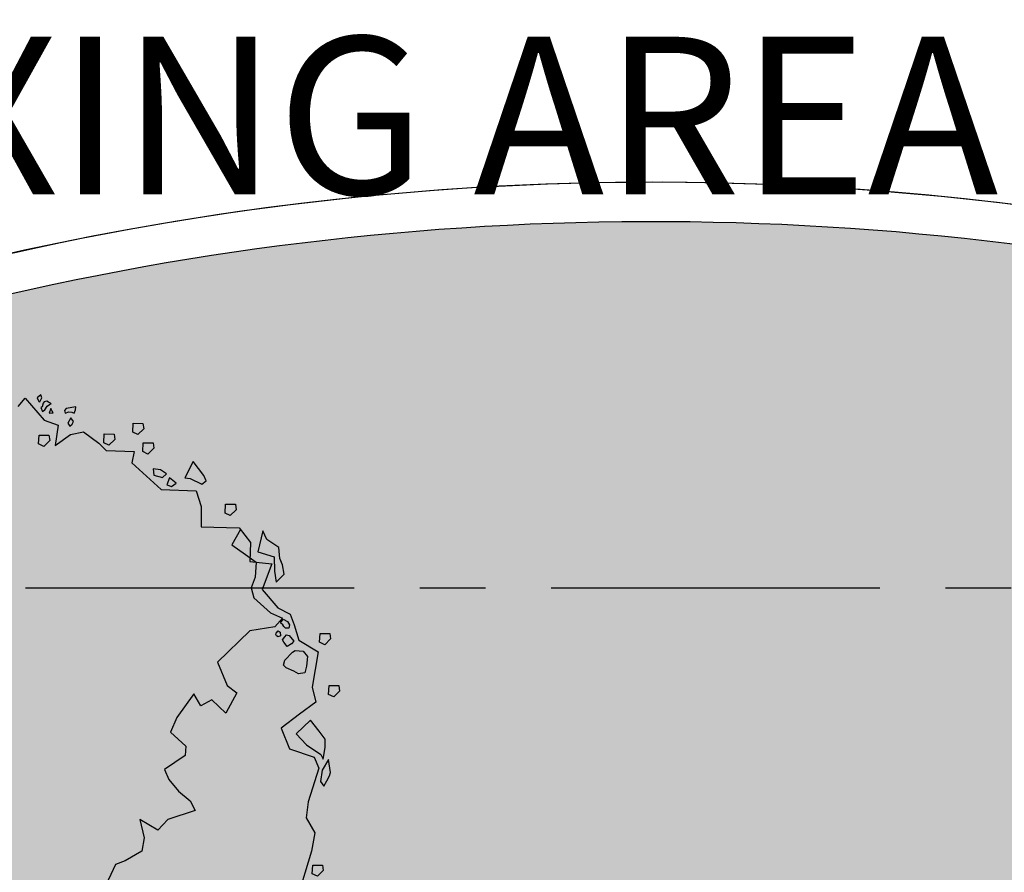
# Model space of a CAD drawing. Units: millimetres. Extents: x 192484665 to 193907477, y 419206072 to 421461234.
# Drawn here: x 192974541 to 192978288, y 419765215 to 419768461 of the extents above; entities that cross this region are included whole.
import ezdxf

# ---------------------------------------------------------------- set-up
doc = ezdxf.new("R2010")
doc.units = ezdxf.units.MM
doc.header["$LTSCALE"] = 1000
doc.linetypes.add('CENTER', pattern=[2, 1.25, -0.25, 0.25, -0.25])
for name, color, linetype in [('20190418-MEDINI LDS _05-podium$0$T24_Autline', 2, 'Continuous'), ('20190418-MEDINI LDS _05-podium$0$T24_Hatch', 255, 'Continuous'), ('GIRDLINE', 8, 'CENTER'), ('GRIDLINE DIMENSION', 8, 'Continuous'), ('HATCH 8', 8, 'Continuous'), ('WALL 02', 2, 'Continuous'), ('WALL 03', 4, 'Continuous')]:
    doc.layers.add(name, color=color, linetype=linetype)
doc.styles.get("Standard").update_dxf_attribs({"font": 'GOTHIC.TTF'})

# ---------------------------------------------------------------- blocks, each defined once
blk = doc.blocks.new('*U327')
at = {"layer": 'GIRDLINE'}
blk.add_lwpolyline([(1926131.67941761, -166940.7792189121), (2026960.626514018, -166940.7792189121)], dxfattribs=at)
blk = doc.blocks.new('20190418-MEDINI LDS _05-podium$0$T24')
at = {"layer": '20190418-MEDINI LDS _05-podium$0$T24_Hatch', "lineweight": -3, "ltscale": 80}
h = blk.add_hatch(color=105, dxfattribs=at)
h.paths.add_polyline_path([(-229564.4114507987, -45368.87954795117), (-229471.2229047606, -45375.26042580422), (-229453.7572798732, -45505.42601605385), (-229379.4897006346, -45412.37244544508), (-229304.6206368786, -45371.70451016771), (-229191.9158350314, -45415.0214963587), (-229134.8910034091, -45447.44176499607), (-228962.3933205389, -45406.1745338775), (-228957.6364807679, -45479.28564872125), (-228732.7643756912, -45590.33766830064), (-228518.9355705441, -45539.39477222109), (-228460.3811395981, -45626.29705773644), (-228426.1256507876, -45749.0294012429), (-228193.2496043733, -45691.06028400046), (-228182.6735598932, -45698.8825488714), (-228209.3211399263, -45806.91353085449), (-228110.1921730475, -45842.13397779068), (-228076.3095705442, -45854.51661721373), (-228070.5722348195, -45877.44301883021), (-228031.7826945212, -45870.86057017436), (-228012.0294506653, -45964.59773396351), (-228017.8246862469, -46035.84586784061), (-227984.8594842406, -46092.73181841546), (-227857.8036863364, -46155.07343004052), (-227775.07005271, -46167.58841133508), (-227806.1857148377, -46232.33516897128), (-227951.9183572288, -46298.82478573548), (-228094.8941381265, -46546.61599727233), (-227996.696519095, -46671.37468853288), (-227925.1803116513, -46700.12850142614), (-227957.2407409071, -46841.57490720569), (-228065.8531056926, -46785.83924298315), (-228122.3589894117, -46839.49463934697), (-228185.1943835998, -46778.47196172666), (-228249.0549486597, -46951.60455942943), (-228261.2735142417, -47052.79188003278), (-228145.749212364, -47110.71790746654), (-228133.3801880215, -47170.21250804392), (-228234.7557677387, -47288.82380508217), (-228190.3637596538, -47343.24053458501), (-228111.5866921471, -47397.13429199407), (-228023.8496329511, -47437.11900994594), (-227977.2350887688, -47486.91089736357), (-228129.3212696081, -47587.92945617362), (-228171.6194577762, -47671.21021020812), (-228298.2564923957, -47636.4080493482), (-228241.6350970739, -47741.13941008047), (-228233.4668683809, -47825.94824044294), (-228317.3910786073, -47912.75527120641), (-228369.5216346684, -47952.57122736504), (-228398.9622401642, -48127.47601777348), (-228468.1162761514, -48103.27721728691), (-228658.2300562107, -48266.852170522), (-228694.9199962975, -48483.58192129022), (-228797.7960971451, -48503.51020484789), (-228924.1539568236, -48487.06763954607), (-228961.8217156408, -48724.07568053433), (-229061.8122370684, -48782.983348098), (-229181.3279999687, -48764.14127654678), (-229213.6541396159, -48900.06656737835), (-229366.2397944706, -48817.45373998897), (-229494.0907202167, -48901.08980673325), (-229544.3244117105, -48973.22758025784), (-229615.3399968744, -48991.43709790023), (-229714.9093719702, -49007.22597456051), (-229803.5898252872, -49119.38922687835), (-230019.2308310462, -49053.90342326195), (-230116.3834896726, -49063.97633881649), (-230178.1690023951, -48953.17292810901), (-230251.6610169163, -48825.3562900174), (-230388.4795030184, -48861.81910060594), (-230460.9653579963, -49010.13280389152), (-230532.8764261765, -49029.29739966537), (-230736.4801127151, -48934.80880761307), (-230834.315530421, -48910.99684998675), (-230934.771214616, -48952.28104462798), (-231047.2086377104, -48917.84829125498), (-231330.3918247864, -48789.33360952113), (-231359.9987099636, -48710.96719982047), (-231460.9486385736, -48793.14996316191), (-231514.6199573091, -48711.60749676768), (-231548.6750213043, -48606.3370627061), (-231502.5770216325, -48500.68241736944), (-231444.6983516507, -48449.98586589198), (-231404.453558428, -48359.45875295859), (-231429.0272018253, -48292.6136998433), (-231447.71887347, -48069.28235835037), (-231577.4719645192, -48054.01709538747), (-231651.5292934189, -48034.15194712717), (-231728.3288251641, -47985.41400364106), (-231759.7580472288, -47846.3869427166), (-231790.2269815434, -47817.2532015773), (-231818.2808384718, -47680.36420341726), (-231937.6986705636, -47620.40750128573), (-231905.3217397505, -47500.76955814198), (-231818.8724114647, -47497.59785027458), (-231724.2707510888, -47495.83132642294), (-231623.6896787898, -47411.18610693841), (-231549.2116581758, -47205.21368146162), (-231617.7746508244, -47112.71344883713), (-231616.1536717459, -46940.41259423977), (-231706.1891297124, -46867.44760918502), (-231717.4006794851, -46757.07834841757), (-231669.7211895328, -46552.94126907651), (-231559.3319993814, -46456.4320442605), (-231459.931376696, -46505.19294167113), (-231332.4354508907, -46481.3417121483), (-231409.8677396765, -46248.78389215409), (-231350.5338328185, -46167.35624539053), (-231172.4676613215, -46138.66713507528), (-231178.7960988837, -46033.65769342897), (-231183.0677960173, -45950.30283482352), (-231104.4442456731, -45895.43651717307), (-231036.5990984565, -45872.92169237743), (-230997.1239746571, -45820.34384041337), (-230989.4047511417, -45679.02835679812), (-231010.2238029152, -45597.98487480799), (-230938.4657237275, -45601.31731015527), (-230820.3026846615, -45709.46706001348), (-230536.3392010454, -45744.21325996152), (-230459.8886279738, -45605.06293367543), (-230461.3761428294, -45527.99713722466), (-230318.6510211139, -45502.21930831562), (-230327.4988892866, -45623.976547441), (-230256.0254228855, -45655.01458949324), (-230287.6327033103, -45736.703228672), (-230103.3123706979, -45727.81035834157), (-230005.3991578324, -45699.50541279984), (-229997.2368761476, -45570.52996499559), (-229947.3101324758, -45535.89009595162), (-229798.5099932243, -45582.83864765277), (-229765.7740871772, -45520.70820996824), (-229746.9597608047, -45427.13265452906), (-229744.450155718, -45330.74660207134), (-229716.8398901996, -45268.37817239784)])
h.paths.add_polyline_path([(-229324.4351406705, -47579.92115726768, 0.9999999999999999), (-229618.5514494627, -47579.92115726768, 0.9999999999999999)], flags=16)
h.paths.add_polyline_path([(-231555.8855346722, -47481.44720587676), (-231498.6589999176, -47522.91809787529), (-231425.1238869063, -47552.35858688964), (-231343.4320386947, -47501.62174443308), (-231358.3544755004, -47452.4169679343), (-231462.6727050644, -47414.04723028647)], flags=16)
h.paths.add_polyline_path([(-231252.6553489898, -46354.54510625359), (-231168.8218240762, -46409.23866148009), (-231098.8393123015, -46348.48012384645), (-231089.4460941283, -46257.47563302634), (-231197.5672613396, -46243.31047888957), (-231219.2977694661, -46272.78153943917)], flags=16)
h.paths.add_polyline_path([(-231848.6956114757, -47591.42779755709), (-231831.5026380651, -47627.70933609556), (-231801.2328021766, -47660.45245159543), (-231793.2264063999, -47686.17078022043), (-231764.4088326949, -47710.55286349892), (-231720.2385735194, -47693.24870115502), (-231716.5207955916, -47663.46416058212), (-231724.7244296549, -47632.20682232021), (-231725.411848853, -47607.75252371532), (-231724.9722095683, -47540.02802782635), (-231816.3187862358, -47560.21254813195)], flags=16)
h.paths.add_polyline_path([(-231612.5911057323, -46590.99367593067), (-231578.1598937118, -46616.9749364809), (-231520.2545208427, -46609.66102669703), (-231453.2036013151, -46567.76134823223), (-231465.9075326414, -46532.16093655618), (-231546.1762484743, -46509.67772064027), (-231587.6655562669, -46540.26070422011)], flags=16)
h.paths.add_polyline_path([(-231477.3407381485, -48671.96726526227), (-231465.7015289033, -48726.51247936144), (-231429.5876860439, -48732.73733752512), (-231403.5713021787, -48687.89941366995), (-231417.9609267734, -48655.39681457711)], flags=16)
h.paths.add_polyline_path([(-229568.8571244807, -45468.32338488429), (-229557.2179152355, -45522.86859898343), (-229521.1040723761, -45529.09345714708), (-229495.0876885109, -45484.25553329191), (-229509.4773131056, -45451.75293419912)], flags=16)
h.paths.add_polyline_path([(-231685.4060985426, -47522.51122916336), (-231680.5515887323, -47556.37795369098), (-231652.8716159194, -47575.63734680444), (-231637.9045773501, -47571.26210070722), (-231643.394239354, -47541.05422182187), (-231636.9786262249, -47522.4569201695), (-231650.9078724719, -47475.72647587982)], flags=16)
h = blk.add_hatch(color=6, dxfattribs=at)
h.paths.add_polyline_path([(-231555.8855346722, -47481.44720587676), (-231498.6589999176, -47522.91809787529), (-231425.1238869063, -47552.35858688964), (-231343.4320386947, -47501.62174443308), (-231358.3544755004, -47452.4169679343), (-231462.6727050644, -47414.04723028647)])
h.paths.add_polyline_path([(-231252.6553489898, -46354.54510625359), (-231168.8218240762, -46409.23866148009), (-231098.8393123015, -46348.48012384645), (-231089.4460941283, -46257.47563302634), (-231197.5672613396, -46243.31047888957), (-231219.2977694661, -46272.78153943917)])
h.paths.add_polyline_path([(-231848.6956114757, -47591.42779755709), (-231831.5026380651, -47627.70933609556), (-231801.2328021766, -47660.45245159543), (-231793.2264063999, -47686.17078022043), (-231764.4088326949, -47710.55286349892), (-231720.2385735194, -47693.24870115502), (-231716.5207955916, -47663.46416058212), (-231724.7244296549, -47632.20682232021), (-231725.411848853, -47607.75252371532), (-231724.9722095683, -47540.02802782635), (-231816.3187862358, -47560.21254813195)])
h.paths.add_polyline_path([(-231612.5911057323, -46590.99367593067), (-231578.1598937118, -46616.9749364809), (-231520.2545208427, -46609.66102669703), (-231453.2036013151, -46567.76134823223), (-231465.9075326414, -46532.16093655618), (-231546.1762484743, -46509.67772064027), (-231587.6655562669, -46540.26070422011)])
h.paths.add_polyline_path([(-229568.8571244807, -45468.32338488429), (-229557.2179152355, -45522.86859898343), (-229521.1040723761, -45529.09345714708), (-229495.0876885109, -45484.25553329191), (-229509.4773131056, -45451.75293419912)])
h.paths.add_polyline_path([(-231685.4060985426, -47522.51122916336), (-231680.5515887323, -47556.37795369098), (-231652.8716159194, -47575.63734680444), (-231637.9045773501, -47571.26210070722), (-231643.394239354, -47541.05422182187), (-231636.9786262249, -47522.4569201695), (-231650.9078724719, -47475.72647587982)])
h = blk.add_hatch(color=76, dxfattribs=at)
h.paths.add_polyline_path([(-231330.3687794109, -48789.39460828278), (-231220.9209367044, -48898.60083772935), (-231139.3910222854, -49025.25278533821), (-231226.5887853809, -49150.31653517013), (-231234.375240228, -49270.73820956922), (-231066.6316096676, -49293.10543609021), (-231010.0676927457, -49374.86610863259), (-231066.97282974, -49476.34697923125), (-230975.3954237238, -49511.58192525007), (-230899.4318579483, -49529.94893762004), (-230844.1408573612, -49562.19530966779), (-230701.0094237666, -49525.61459957887), (-230669.3604103174, -49593.53881719444), (-230610.1654277446, -49652.41922282637), (-230534.6327319249, -49666.24993916944), (-230446.8186902676, -49611.61579917849), (-230408.95275867, -49643.69813210663), (-230369.2582696555, -49718.53554402909), (-230336.9202542495, -49731.00554803078), (-230262.4747710665, -49699.62257545505), (-230153.3316974691, -49671.78646517219), (-230107.7307460955, -49717.77694135433), (-230109.4074820371, -49753.18448730779), (-230086.2290431659, -49809.10190922313), (-229962.0732963583, -49818.73877806865), (-229921.191533072, -49882.57545167726), (-229875.9421344973, -49881.45084488511), (-229823.8970376712, -49850.72838280338), (-229758.8896768754, -49847.06297514879), (-229738.2361074677, -49910.75213293644), (-229674.8077733315, -49940.43502907531), (-229604.180256252, -49926.74701849933), (-229554.5494999832, -49845.75459705119), (-229539.5744274328, -49888.09864915127), (-229466.6768583552, -49966.35955411958), (-229409.6508748937, -49924.78826426109), (-229356.2854446426, -49906.18519025313), (-229286.4498805392, -49941.82164517906), (-229237.1885706719, -49933.82573889266), (-229204.7827643626, -49890.59692466276), (-229083.2774587799, -49878.2432351521), (-229033.2241099359, -49820.92277386645), (-229058.2247394308, -49772.97132926635), (-229196.8707335433, -49777.84466286731), (-229241.6746579314, -49648.2472605909), (-229266.6963480251, -49611.60681752168), (-229278.1326188413, -49548.85989556258), (-229198.2827138061, -49470.81340060142), (-229136.1857783698, -49463.41356385656), (-229085.4295122363, -49467.31318090565), (-229025.7992439498, -49468.53982720044), (-228976.4003354426, -49511.96829711134), (-228901.1243539279, -49508.77973298481), (-228842.4653571476, -49621.40050953251), (-228792.1156933196, -49655.61792809752), (-228796.91151498, -49724.2953598715), (-228786.8277224975, -49761.27050748206), (-228806.1548584986, -49799.96479928587), (-228779.5378363684, -49857.24656073499), (-228752.170791423, -49887.82572374496), (-228704.5841957294, -49839.13183499634), (-228658.1674149012, -49748.62064032751), (-228625.2667904521, -49754.12892593368), (-228615.1911418305, -49730.53821779869), (-228645.3211212193, -49681.0218094911), (-228599.2818845823, -49642.87568107864), (-228538.5337404565, -49684.30243640597), (-228485.6087979132, -49630.81001030793), (-228336.2540887119, -49551.02310166828), (-228267.8447205985, -49501.60675656487), (-228229.433095143, -49399.88263944379), (-228140.5499508692, -49402.89130912154), (-227939.7312174499, -49324.42158957443), (-227865.3208958652, -49325.63913869316), (-227782.9903681517, -49301.48742251587), (-227753.3379636823, -49266.49677751958), (-227715.9203250154, -49221.23624146864), (-227645.9935335454, -49175.2473800141), (-227584.1191659001, -49157.41919056128), (-227558.7775413806, -49118.87138474139), (-227553.0990477914, -49069.89889090799), (-227609.1628091875, -49035.96322632339), (-227640.6145164962, -49014.36048058193), (-227639.5975273303, -48945.58892496422), (-227611.1981777913, -48901.58811540058), (-227630.7924637308, -48854.23942125891), (-227687.7163966032, -48869.87337182381), (-227799.8033203492, -48777.38154469297), (-227801.8959455393, -48719.09332346477), (-227820.7602728641, -48605.06805217971), (-227669.0704658231, -48510.27810229807), (-227539.3818685734, -48606.82018025051), (-227355.2942682931, -48647.69742834661), (-227370.7878947467, -48496.6510586138), (-227323.3135065395, -48416.41841647845), (-227189.4242370496, -48424.25259674784), (-227193.9250220554, -48280.1824064185), (-227122.9374919006, -48181.64470343578), (-227088.2990819247, -48099.19951418867), (-227053.6606529137, -48016.75436793722), (-227207.4275201788, -47847.9717959409), (-227199.7699447724, -47534.80229560711), (-227212.0253350056, -47417.85104923847), (-227289.2906166598, -47341.52408503067), (-227305.6143195181, -47242.16456103483), (-227298.2261404523, -47017.82559872507), (-227343.9742245953, -46959.12639723783), (-227508.8215443789, -46950.3791168423), (-227595.8622706577, -46838.69766509609), (-227506.9402584001, -46721.09220218089), (-227429.1022123634, -46620.91194466485), (-227476.3481828569, -46535.42556576106), (-227500.3605272623, -46311.34334612694), (-227638.2634100378, -46273.55958118442), (-227691.7152353871, -46188.08296771616), (-227736.2342025614, -46129.8346936587), (-227822.2680341031, -46111.79412935396), (-227949.2239347384, -46026.80559972514), (-227932.8251329921, -45854.06781978691), (-228031.7826945212, -45870.86057017436), (-228012.0294506653, -45964.59773396346), (-228017.8246862469, -46035.84586784058), (-227984.8594842405, -46092.73181841546), (-227857.8036863363, -46155.07343004051), (-227775.0700527099, -46167.58841133508), (-227806.1857148377, -46232.33516897128), (-227951.9183572287, -46298.82478573547), (-228094.8941381265, -46546.61599727232), (-227996.6965190949, -46671.37468853285), (-227925.1803116512, -46700.12850142614), (-227957.240740907, -46841.57490720566), (-228065.8531056925, -46785.83924298315), (-228122.3589894116, -46839.49463934697), (-228185.1943835998, -46778.47196172667), (-228249.0549486596, -46951.6045594294), (-228261.2735142417, -47052.79188003275), (-228145.7492123639, -47110.71790746653), (-228133.3801880214, -47170.21250804392), (-228234.7557677387, -47288.82380508216), (-228190.3637596537, -47343.24053458498), (-228111.5866921471, -47397.13429199404), (-228023.849632951, -47437.11900994596), (-227977.2350887688, -47486.91089736357), (-228129.321269608, -47587.92945617362), (-228171.6194577761, -47671.21021020809), (-228298.2564923957, -47636.40804934817), (-228241.6350970739, -47741.13941008045), (-228233.4668683809, -47825.94824044291), (-228317.3910786073, -47912.75527120638), (-228369.5216346684, -47952.57122736504), (-228398.9622401642, -48127.47601777345), (-228468.1162761514, -48103.27721728688), (-228658.2300562106, -48266.85217052198), (-228694.9199962974, -48483.58192129021), (-228797.7960971451, -48503.51020484785), (-228924.1539568236, -48487.06763954604), (-228961.8217156408, -48724.0756805343), (-229061.8122370683, -48782.98334809794), (-229181.3279999687, -48764.14127654675), (-229213.6541396159, -48900.06656737835), (-229366.2397944706, -48817.45373998894), (-229494.0907202166, -48901.08980673325), (-229544.3244117105, -48973.22758025781), (-229615.3399968743, -48991.4370979002), (-229714.9093719702, -49007.22597456048), (-229803.5898252872, -49119.38922687835), (-230019.2308310461, -49053.90342326195), (-230116.3834896725, -49063.97633881646), (-230178.1690023951, -48953.17292810901), (-230251.6610169163, -48825.35629001737), (-230388.4795030183, -48861.81910060591), (-230460.9653579963, -49010.13280389149), (-230532.8764261765, -49029.29739966535), (-230736.480112715, -48934.80880761304), (-230834.315530421, -48910.99684998672), (-230934.771214616, -48952.28104462795), (-231047.2086377104, -48917.84829125495), (-231330.3918247864, -48789.3336095211)])
h.paths.add_polyline_path([(-229528.0893337501, -49773.65988521522), (-229479.6954109809, -49794.58036465768), (-229441.3170814299, -49829.70701961673), (-229402.697251138, -49817.49518516625), (-229353.0712121933, -49826.4671416824), (-229308.6831794261, -49805.18689597459), (-229306.95194129, -49768.59190428728), (-229304.7738353883, -49736.68278548203), (-229312.684866416, -49678.29552951816), (-229356.9096675933, -49611.5550651988), (-229384.8871624059, -49680.94494629453), (-229412.0202728378, -49704.35810284864), (-229421.1451432291, -49727.9419848368), (-229435.7231716424, -49753.94010134717), (-229450.7217189249, -49760.58029231301)], flags=16)
h.paths.add_polyline_path([(-228801.3147251181, -49446.42924780535), (-228727.4378810874, -49544.45355783805), (-228694.8386326329, -49553.30147874117), (-228687.5970528201, -49508.90665237885), (-228692.3231035701, -49453.69229627389), (-228661.9350496983, -49400.84062726086), (-228667.0351175337, -49369.07450463227), (-228720.5843855306, -49260.26010691497)], flags=16)
h.paths.add_polyline_path([(-228143.7399489771, -49154.29607374646), (-228102.5384750436, -49068.55586618301), (-228021.479960312, -49042.31222722534), (-227944.1468852293, -48994.57547204336), (-227939.1246188738, -49088.77971330911), (-227941.3955738343, -49153.42660787445), (-228027.0764991195, -49160.50319215405), (-228089.971562985, -49153.63406294712)], flags=16)
h.paths.add_polyline_path([(-228551.0551640143, -49443.24892140893), (-228547.0529515566, -49476.42878598301), (-228520.9900598576, -49530.9070191246), (-228519.1489094947, -49559.21834516164), (-228500.6815537653, -49572.40028562152), (-228450.8581656241, -49561.99293963017), (-228409.3947314929, -49534.89822047259), (-228392.8287562582, -49504.26293878802), (-228411.5330342475, -49470.7973780703), (-228436.1097250426, -49443.8159623681), (-228488.2591241503, -49394.08986562537)], flags=16)
h.paths.add_polyline_path([(-227688.71837938, -46451.91261367017), (-227667.2606896639, -46462.74997131172), (-227616.0719459895, -46469.66916200746), (-227582.4135769343, -46478.80357697223), (-227545.2708974683, -46462.35968544117), (-227547.7668042616, -46419.09179947119), (-227556.9274747155, -46356.5881130765), (-227593.651420133, -46332.17131619924), (-227643.3245722071, -46341.22072019516), (-227656.925966259, -46356.48679318836), (-227688.656063989, -46418.60486770928)], flags=16)
h.paths.add_polyline_path([(-228045.3090090939, -48837.44964795819), (-227989.7621164137, -48876.53112352133), (-227903.3629240745, -48870.11578096548), (-227914.2230075899, -48823.9860494415), (-227960.5952355585, -48784.02837800165), (-228020.8603075896, -48734.30246916146)], flags=16)
h.paths.add_polyline_path([(-228990.3310852172, -49424.45303097204), (-228951.4775592861, -49471.7208616031), (-228905.5586282527, -49478.25540977839), (-228880.0743291058, -49466.9729428982), (-228847.3795686885, -49427.42497943345), (-228843.8317350502, -49398.99270615383), (-228863.4048387375, -49362.88810347911), (-228937.4896489167, -49377.7786157871), (-228985.3970683186, -49366.75256473635)], flags=16)
h.paths.add_polyline_path([(-227833.7587745173, -49054.20852426178), (-227820.2602510409, -49065.75133959058), (-227773.105772625, -49098.19356042193), (-227741.2273458673, -49084.080270823), (-227724.8059436994, -49047.10408191106), (-227716.8097972195, -49010.04982853582), (-227801.3084134087, -48962.14815987312), (-227806.3483461571, -48969.71120665426), (-227817.4851134419, -49020.34403471241)], flags=16)
h.paths.add_polyline_path([(-228051.7597644538, -49277.54233467858), (-228033.1223069416, -49290.42793579484), (-228003.9000848551, -49303.32383278914), (-227980.7452337193, -49291.89856269953), (-227958.9878249419, -49269.34896246757), (-227935.6980558682, -49244.94685046916), (-227949.9093140344, -49199.57104392181), (-227986.5051474356, -49220.47023728894), (-228000.8136944642, -49227.97905150405), (-228028.22387112, -49237.76594379311), (-228047.1054187917, -49240.25372102199)], flags=16)
h.paths.add_polyline_path([(-227895.6856534802, -49199.61867147739), (-227887.6764753127, -49238.05767212677), (-227858.2758091973, -49240.03678244515), (-227839.1832042276, -49239.08078514825), (-227805.9215889684, -49224.35512718998), (-227786.0182595887, -49199.79916410457), (-227790.23009853, -49178.42180314104), (-227833.5295635793, -49158.60508907546), (-227861.5769581294, -49141.032411047)], flags=16)
h.paths.add_polyline_path([(-228185.7304334269, -48989.67354667225), (-228094.1819578539, -49008.92857616424), (-228076.2058778441, -48979.75567050028), (-228079.3695735536, -48946.44213412949), (-228135.2149107635, -48907.52461661428)], flags=16)
h.paths.add_polyline_path([(-228627.8769722133, -49419.0090718912), (-228604.4505523324, -49436.79246568354), (-228587.2324752477, -49442.76120896215), (-228562.51263788, -49390.51038227155), (-228563.486712797, -49365.57455291535), (-228586.4124986198, -49352.75166463421), (-228609.3936320644, -49345.21639839042), (-228625.5472328667, -49378.17458843847)], flags=16)
h.paths.add_polyline_path([(-228745.2304625539, -49625.75528037944), (-228705.6334444184, -49719.25461909649), (-228677.5686498867, -49625.98589715635)], flags=16)
h.paths.add_polyline_path([(-228188.9124285296, -49267.8068117419), (-228153.7929797752, -49278.09287097829), (-228102.6604530294, -49244.88645517034), (-228108.9522707248, -49225.36106258412), (-228122.6749722252, -49210.3005853534), (-228154.5432436308, -49212.66636995031), (-228187.7374065324, -49222.66476247762)], flags=16)
h.paths.add_polyline_path([(-230997.7033260026, -49412.74787026554), (-230986.0641167574, -49467.29308436468), (-230949.950273898, -49473.51794252836), (-230923.9338900328, -49428.68001867319), (-230938.3235146275, -49396.17741958034)], flags=16)
h.paths.add_polyline_path([(-231156.8731482851, -49121.03471859737), (-231145.2339390399, -49175.57993269648), (-231109.1200961806, -49181.80479086019), (-231083.1037123153, -49136.96686700499), (-231097.4933369101, -49104.4642679122)], flags=16)
h.paths.add_polyline_path([(-227474.3048872412, -48512.86567269971), (-227462.665677996, -48567.41088679882), (-227426.5518351365, -48573.6357449625), (-227400.5354512713, -48528.79782110733), (-227414.9250758661, -48496.29522201452)], flags=16)
h.paths.add_polyline_path([(-227443.9010093071, -48360.94642036316), (-227432.261800062, -48415.4916344623), (-227396.1479572026, -48421.71649262598), (-227370.1315733374, -48376.87856877078), (-227384.5211979321, -48344.37596967797)], flags=16)
h.paths.add_polyline_path([(-227733.1349489314, -48897.82795396505), (-227721.4957396862, -48952.37316806416), (-227685.3818968268, -48958.59802622785), (-227659.3655129615, -48913.76010237267), (-227673.7551375563, -48881.25750327986)], flags=16)
h.paths.add_polyline_path([(-230775.1885711014, -49453.87975991855), (-230763.5493618562, -49508.42497401766), (-230727.4355189968, -49514.64983218134), (-230701.4191351316, -49469.81190832617), (-230715.8087597263, -49437.30930923333)], flags=16)
h.paths.add_polyline_path([(-227649.2753909208, -49081.69319897064), (-227637.6361816756, -49136.23841306975), (-227601.5223388162, -49142.46327123343), (-227575.505954951, -49097.62534737829), (-227589.8955795457, -49065.12274828547)], flags=16)
h.paths.add_polyline_path([(-227862.0918358991, -48881.77690541968), (-227860.455096865, -48911.4106317265), (-227838.5411599001, -48927.34489194173), (-227808.8613329883, -48913.52978828346), (-227807.5857659415, -48834.03435963459), (-227854.891057327, -48852.27872478441)], flags=16)
h.paths.add_polyline_path([(-227737.8893541287, -46298.50253446506), (-227725.0372402823, -46311.04156750828), (-227699.068798205, -46330.53447288948), (-227676.7510869624, -46308.80535639416), (-227666.0409058726, -46287.65716763514), (-227704.0235575847, -46261.63365600905), (-227722.3197890496, -46261.53102662537), (-227728.952185502, -46275.4047063375)], flags=16)
h.paths.add_polyline_path([(-228136.3563887523, -49336.85893043608), (-228118.0527314259, -49350.97977551079), (-228095.6781268029, -49351.26054229838), (-228070.710524935, -49344.8365140949), (-228062.9436644317, -49333.06372176361), (-228068.428145947, -49320.67563597631), (-228083.2145701348, -49312.40572740557), (-228089.5633840651, -49302.25257328211), (-228103.052941, -49290.63109986042), (-228112.6083698123, -49292.08309236058), (-228130.1093391955, -49309.09152774018)], flags=16)
h.paths.add_polyline_path([(-228646.0022433922, -49565.51948099135), (-228630.1884166706, -49580.21396281041), (-228610.5112195736, -49593.81805142667), (-228595.8725535231, -49590.43722247955), (-228589.1157181794, -49581.8657587221), (-228592.0895440334, -49569.54449896817), (-228599.7920332085, -49560.55905108614), (-228629.2941967146, -49534.56682066369)], flags=16)
h.paths.add_polyline_path([(-227778.7669469582, -46197.92207102892), (-227762.4381909481, -46208.01071860176), (-227752.2872222161, -46214.45402870706), (-227739.5963850422, -46222.50747395794), (-227719.9358546968, -46217.44910927048), (-227722.266516773, -46195.69401075613), (-227738.5805294091, -46177.39605737222), (-227769.3164615662, -46171.8623946567)], flags=16)
h.paths.add_polyline_path([(-228507.3135003354, -49347.99975563411), (-228505.8659340846, -49358.11184158333), (-228480.5969530728, -49371.12116478325), (-228471.9782713581, -49372.34650879464), (-228462.8016689244, -49358.8749861934), (-228457.5965376594, -49347.83262534713), (-228460.7716462752, -49342.17995433579), (-228487.2391912801, -49316.59551890095)], flags=16)
h.paths.add_polyline_path([(-227788.0392875665, -46269.64703736048), (-227787.3383188149, -46277.01666263451), (-227781.7040932696, -46285.40187652308), (-227770.526545213, -46287.49295818428), (-227758.0204958774, -46278.11627170159), (-227765.4155080762, -46257.07166356096), (-227780.8671218304, -46251.11283617075)], flags=16)
h = blk.add_hatch(color=111, dxfattribs=at)
h.paths.add_polyline_path([(-227688.71837938, -46451.91261367017), (-227667.2606896639, -46462.74997131172), (-227616.0719459895, -46469.66916200746), (-227582.4135769343, -46478.80357697223), (-227545.2708974683, -46462.35968544117), (-227547.7668042616, -46419.09179947119), (-227556.9274747155, -46356.5881130765), (-227593.651420133, -46332.17131619924), (-227643.3245722071, -46341.22072019516), (-227656.925966259, -46356.48679318836), (-227688.656063989, -46418.60486770928)])
h.paths.add_polyline_path([(-227737.8893541287, -46298.50253446506), (-227725.0372402823, -46311.04156750828), (-227699.068798205, -46330.53447288948), (-227676.7510869624, -46308.80535639416), (-227666.0409058726, -46287.65716763514), (-227704.0235575847, -46261.63365600905), (-227722.3197890496, -46261.53102662537), (-227728.952185502, -46275.4047063375)])
h.paths.add_polyline_path([(-227778.7669469582, -46197.92207102892), (-227762.4381909481, -46208.01071860176), (-227752.2872222161, -46214.45402870706), (-227739.5963850422, -46222.50747395794), (-227719.9358546968, -46217.44910927048), (-227722.266516773, -46195.69401075613), (-227738.5805294091, -46177.39605737222), (-227769.3164615662, -46171.8623946567)])
h.paths.add_polyline_path([(-227788.0392875665, -46269.64703736048), (-227787.3383188149, -46277.01666263451), (-227781.7040932696, -46285.40187652308), (-227770.526545213, -46287.49295818428), (-227758.0204958774, -46278.11627170159), (-227765.4155080762, -46257.07166356096), (-227780.8671218304, -46251.11283617075)])
at = {"layer": '20190418-MEDINI LDS _05-podium$0$T24_Autline', "color": 0}
for points in [[(-229627.1639009312, -45220.7962948212), (-229644.9030053752, -45244.85417587916), (-229627.9130834129, -45263.88952220264), (-229620.9713559045, -45265.31743806788), (-229618.1014982555, -45251.4439243851), (-229616.1516471019, -45237.52703839954), (-229627.1639009312, -45220.7962948212)], [(-229393.4352091292, -45233.22681735183), (-229449.6036740284, -45260.55852743786), (-229457.4209942498, -45276.34282700415), (-229448.6674325261, -45290.54281812377), (-229427.7966523033, -45276.37349972342), (-229408.7784705406, -45272.88308614953), (-229394.4309772422, -45275.56802187122), (-229390.3424520904, -45253.21867663688), (-229393.4352091292, -45233.22681735183)], [(-229016.7431134247, -45235.99689971039), (-228957.3633020496, -45219.42644902523), (-228942.9736774549, -45251.92904811807), (-228968.9900613201, -45296.76697197321), (-229005.1039041795, -45290.54211380953), (-229016.7431134247, -45235.99689971039)], [(-229744.4501557179, -45330.74660207134), (-229716.8398901996, -45268.37817239782), (-229564.4114507987, -45368.87954795114), (-229471.2229047606, -45375.26042580419), (-229453.7572798732, -45505.42601605383), (-229379.4897006346, -45412.37244544508), (-229304.6206368785, -45371.70451016768), (-229191.9158350313, -45415.02149635871), (-229134.8910034091, -45447.44176499607), (-228962.3933205389, -45406.17453387747), (-228957.6364807678, -45479.28564872122), (-228732.7643756912, -45590.33766830061), (-228518.935570544, -45539.39477222108), (-228460.3811395981, -45626.29705773644), (-228426.1256507875, -45749.02940124289), (-228193.2496043732, -45691.06028400045), (-228099.9447164554, -45760.07054094657), (-228070.5722348195, -45877.44301883021), (-227932.8251329921, -45854.06781978691), (-227949.2239347384, -46026.80559972514), (-227822.2680341031, -46111.79412935396), (-227736.2342025614, -46129.8346936587), (-227691.7152353871, -46188.08296771616), (-227638.2634100378, -46273.55958118442), (-227500.3605272623, -46311.34334612694), (-227476.3481828569, -46535.42556576106), (-227429.1022123634, -46620.91194466485), (-227506.9402584001, -46721.09220218089), (-227595.8622706577, -46838.69766509609), (-227508.8215443789, -46950.3791168423), (-227343.9742245953, -46959.12639723783), (-227298.2261404523, -47017.82559872507), (-227305.6143195181, -47242.16456103483), (-227289.2906166598, -47341.52408503067), (-227212.0253350056, -47417.85104923847), (-227199.7699447724, -47534.80229560711), (-227207.4275201788, -47847.9717959409)], [(-229579.6119293963, -45248.80700732812), (-229596.445009745, -45257.60981925741), (-229599.4744027605, -45267.05359289473), (-229599.1423957907, -45291.2135842779), (-229605.1353965384, -45297.01756014385), (-229588.4871698374, -45319.35492351471), (-229578.5447695786, -45304.15054631423), (-229569.2096981941, -45278.411588639), (-229558.2234708772, -45264.54539458158), (-229548.8846934571, -45258.15992149869), (-229579.6119293963, -45248.80700732812)], [(-229544.0979431962, -45286.78334023403), (-229546.2177277888, -45317.29877410786), (-229522.6099096303, -45309.31174671427), (-229529.9221076282, -45300.22481851432), (-229544.0979431962, -45286.78334023403)], [(-229406.8237127434, -45309.47228506063), (-229416.026439154, -45346.58352596017), (-229398.0918635507, -45360.94369839287), (-229385.8601267223, -45345.61750003455), (-229383.9842889127, -45327.44188264813), (-229406.8237127434, -45309.47228506063)], [(-229174.5956449304, -45350.35573424074), (-229115.2158335553, -45333.78528355558), (-229100.8262089606, -45366.28788264836), (-229126.8425928259, -45411.12580650353), (-229162.9564356852, -45404.90094833988), (-229174.5956449304, -45350.35573424074)], [(-228922.31585526, -45336.83827067982), (-228862.936043885, -45320.26781999466), (-228848.5464192902, -45352.7704190875), (-228874.5628031555, -45397.60834294267), (-228910.6766460149, -45391.38348477899), (-228922.31585526, -45336.83827067982)], [(-228587.0179877137, -45365.00259192521), (-228610.0691684313, -45479.34060939158), (-228575.7397808262, -45475.24972942752), (-228494.9913235879, -45488.09586353901), (-228473.7793239257, -45460.65518883069), (-228498.1162160092, -45433.94185146341), (-228587.0179877137, -45365.00259192521)], [(-229568.8571244807, -45468.32338488429), (-229509.4773131056, -45451.75293419912), (-229495.0876885109, -45484.25553329191), (-229521.1040723761, -45529.09345714708), (-229557.2179152355, -45522.86859898343), (-229568.8571244807, -45468.32338488429)], [(-228816.8313450897, -45478.65367797312), (-228801.6401820108, -45516.43731853483), (-228746.8676842134, -45515.21025135817), (-228728.5586122341, -45487.15206800047), (-228771.8912070896, -45472.57085072393), (-228816.8313450897, -45478.65367797312)], [(-228703.5376016679, -45506.83682456252), (-228706.8489009379, -45552.73277746654), (-228675.1124788512, -45555.3435876807), (-228653.2523308626, -45526.22749305738), (-228703.5376016679, -45506.83682456252)], [(-228316.4219271533, -45570.57032463863), (-228257.0421157782, -45553.99987395344), (-228242.6524911834, -45586.50247304628), (-228268.6688750487, -45631.34039690148), (-228304.7827179081, -45625.1155387378), (-228316.4219271533, -45570.57032463863)], [(-228044.2462979183, -45669.92472979951), (-228039.3811563332, -45805.44020838117), (-227930.1463823243, -45807.91130109988), (-227904.719297602, -45894.08172206075), (-227876.4948462743, -45957.83376924432), (-227840.5557418706, -45895.32692977438), (-227865.8490168576, -45842.98512561277), (-227893.7347973331, -45808.73498434091), (-227918.4134508996, -45743.41313350786), (-228005.5537266978, -45714.21641132597), (-228044.2462979183, -45669.92472979951)], [(-228182.6735598932, -45698.8825488714), (-228209.3211399263, -45806.91353085446), (-228110.1921730475, -45842.13397779066), (-228031.7989704298, -45870.78333437828), (-228012.0294506653, -45964.59773396346), (-228017.8246862469, -46035.84586784058), (-227984.8594842405, -46092.73181841546), (-227857.8036863363, -46155.07343004051), (-227775.0700527099, -46167.58841133508), (-227806.1857148377, -46232.33516897128), (-227951.9183572287, -46298.82478573547), (-228094.8941381265, -46546.61599727232), (-227996.6965190949, -46671.37468853285), (-227925.1803116512, -46700.12850142614), (-227957.240740907, -46841.57490720566), (-228065.8531056925, -46785.83924298315), (-228122.3589894116, -46839.49463934697), (-228185.1943835998, -46778.47196172667), (-228249.0549486596, -46951.6045594294), (-228261.2735142417, -47052.79188003275), (-228145.7492123639, -47110.71790746653), (-228133.3801880214, -47170.21250804392), (-228234.7557677387, -47288.82380508216), (-228190.3637596537, -47343.24053458498), (-228111.5866921471, -47397.13429199404), (-228023.849632951, -47437.11900994596), (-227977.2350887688, -47486.91089736357), (-228129.321269608, -47587.92945617362), (-228171.6194577761, -47671.21021020809), (-228298.2564923957, -47636.40804934817), (-228241.6350970739, -47741.13941008045), (-228233.4668683809, -47825.94824044291), (-228317.3910786073, -47912.75527120638), (-228369.5216346684, -47952.57122736504), (-228398.9622401642, -48127.47601777345)], [(-227520.8623916085, -46195.39471724723), (-227461.4825802334, -46178.82426656201), (-227447.0929556386, -46211.32686565485), (-227473.1093395039, -46256.16478951003), (-227509.2231823632, -46249.93993134634), (-227520.8623916085, -46195.39471724723)], [(-227377.0035175997, -46497.95227405325), (-227317.6237062245, -46481.38182336803), (-227303.2340816298, -46513.88442246087), (-227329.250465495, -46558.72234631607), (-227365.3643083544, -46552.49748815236), (-227377.0035175997, -46497.95227405325)], [(-227431.5756885151, -46739.72106088419), (-227494.3173398659, -46848.16192530766), (-227412.59317199, -46897.25389836203), (-227309.4250365467, -46932.24280462851), (-227287.8354083038, -46954.95011101297), (-227294.7673173688, -46881.96462841731), (-227308.3786210226, -46830.3736927847), (-227359.4973761874, -46793.08346904553), (-227431.5756885151, -46739.72106088419)], [(-227254.8144319636, -46948.16660784494), (-227273.7490703531, -47023.58328169952), (-227265.1223217285, -47097.02346573518), (-227236.3371870224, -47118.36465824673), (-227227.0800438589, -47080.18130195287), (-227220.7860672357, -47045.58208139777), (-227218.8458065325, -47024.27208736016), (-227254.8144319636, -46948.16660784494)], [(-227169.5275930482, -47617.92864804043), (-227110.1477816731, -47601.35819735527), (-227095.7581570784, -47633.86079644808), (-227121.7745409436, -47678.69872030325), (-227157.888383803, -47672.47386213957), (-227169.5275930482, -47617.92864804043)]]:
    blk.add_lwpolyline(points, dxfattribs=at)
for points in [[(-227769.3164615662, -46171.8623946567), (-227738.5805294091, -46177.39605737222), (-227722.266516773, -46195.69401075613), (-227719.9358546968, -46217.44910927048), (-227719.9358546968, -46217.44910927048), (-227739.5963850422, -46222.50747395794), (-227752.2872222161, -46214.45402870706), (-227762.4381909481, -46208.01071860176), (-227778.7669469582, -46197.92207102892)], [(-227780.8671218304, -46251.11283617075), (-227765.4155080762, -46257.07166356096), (-227758.0204958774, -46278.11627170159), (-227770.526545213, -46287.49295818428), (-227781.7040932696, -46285.40187652308), (-227787.3383188149, -46277.01666263451), (-227788.0392875665, -46269.64703736048)], [(-227704.0235575847, -46261.63365600905), (-227666.0409058726, -46287.65716763514), (-227676.7510869624, -46308.80535639416), (-227699.068798205, -46330.53447288948), (-227725.0372402823, -46311.04156750828), (-227737.8893541287, -46298.50253446506), (-227728.952185502, -46275.4047063375), (-227722.3197890496, -46261.53102662537)], [(-227556.9274747155, -46356.5881130765), (-227547.7668042616, -46419.09179947119), (-227545.2708974683, -46462.35968544117), (-227582.4135769343, -46478.80357697223), (-227616.0719459895, -46469.66916200746), (-227667.2606896639, -46462.74997131172), (-227688.71837938, -46451.91261367017), (-227688.656063989, -46418.60486770928), (-227656.925966259, -46356.48679318836), (-227643.3245722071, -46341.22072019516), (-227593.651420133, -46332.17131619924)]]:
    blk.add_lwpolyline(points, close=True, dxfattribs=at)
blk = doc.blocks.new('LANDSCAPE 3')
at = {"layer": 'HATCH 8'}
h = blk.add_hatch(dxfattribs=at)
h.set_pattern_fill('DOTS', color=251, scale=3000)
h.set_pattern_definition([(0, (-2105337.588351828, 182818.9347377324), (93.75, 187.5), [0, -187.5])])
h.paths.add_polyline_path([(1838739.320331556, -613849.0190011659, -0.4434415328140645), (1828054.730512359, -628427.981436816), (1828054.730512359, -633998.035228688), (1839487.200602422, -633998.035228688), (1839483.990121961, -607371.8766453436), (1833484.830155712, -604487.3549999392), (1832524.878964108, -603869.0684352538), (1832524.878964108, -605584.1539288338, -0.234864381241326)])
h.paths.add_polyline_path([(1828054.730512359, -627903.9903793684, 0.4427698766203697), (1838250.763229426, -613956.7641379492, 0.2292874992541874), (1832524.878964108, -606146.6660315873), (1832524.878964108, -609342.3216013187), (1833124.878964108, -609335.2125794173), (1833124.878964108, -614842.3216013187), (1832541.593614297, -614842.3216013187), (1832541.593614297, -616342.6117531473), (1833141.591907427, -616341.1805857008), (1833154.693245712, -621833.7458521924), (1828054.730512359, -621845.9107212056)])
at = {"layer": 'HATCH 8', "lineweight": 5}
h = blk.add_hatch(dxfattribs=at)
h.set_pattern_fill('GRASS', color=114, scale=200)
h.set_pattern_definition([(90, (-167194.0624901275, -201855.5745078464), (-141.4213562, 141.4213562), [37.5, -245.3427126]), (45, (-167194.0624901275, -201855.5745078464), (-141.4213562373095, 141.4213562373095), [37.5, -162.5]), (135, (-167194.0624901275, -201855.5745078464), (-141.4213562373095, -141.4213562373095), [37.5, -162.5])])
h.paths.add_polyline_path([(1827784.284842004, -609167.7007540639), (1827783.139857398, -608687.680885727), (1827781.423355923, -608687.6907595533)])
edge = h.paths.add_edge_path()
edge.add_arc((1826815.172219117, -605615.0457889324), 3110.953259576017, 253.4231890891294, 262.0020315848895)
edge.add_line((1826382.320441505, -608695.7388151658), (1825927.615742247, -608596.7019870206))
edge = h.paths.add_edge_path()
edge.add_arc((1826815.172219117, -605615.0457889324), 3110.953259576017, 242.5892359697395, 253.4231890891279)
edge.add_line((1825927.615742247, -608596.7019870207), (1825382.99334207, -608376.7289437007))
edge = h.paths.add_edge_path()
edge.add_arc((1826815.172219117, -605615.0457889324), 3110.953259576017, 235.0393780082431, 242.589235969739)
edge.add_line((1825382.99334207, -608376.7289437007), (1825006.198466699, -608135.7205107613))
edge.add_line((1825006.198466699, -608135.7205107613), (1825434.027140442, -608118.8229048951))
edge.add_arc((1825183.081757982, -601765.1636344541), 6358.613033503301, 272.2617898292925, 286.564174103042)
edge.add_arc((1827347.548649447, -609042.415281821), 1233.70601048434, -6.697882631913501, 106.56318327736969, ccw=False)
edge.add_line((1828572.834567595, -609186.3073910307), (1827784.406972827, -609188.1880162269))
edge.add_line((1827784.406972827, -609188.1880162267), (1827784.457933338, -609196.7365653841))
edge.add_line((1827784.457933338, -609196.7365653841), (1832374.878964107, -609192.4612399638))
edge.add_line((1832374.878964107, -609192.4612399638), (1832374.878964107, -606232.8458633963))
edge.add_arc((1827324.053258764, -615968.9596329173), 10968.26110369487, 62.58096816404399, 180.1638544834876)
edge.add_line((1816355.837006766, -616000.3266257998), (1819903.411579677, -618389.392652888))
edge.add_line((1819903.411579677, -618389.3926528881), (1819897.80614193, -617186.2405940248))
edge.add_line((1819897.80614193, -617186.2405940248), (1819391.042547278, -617019.6684222138))
edge.add_arc((1819718.402037043, -616023.7405311835), 1048.349464477586, 145.0394722005955, 251.80441000985928, ccw=False)
edge.add_arc((1816309.657975484, -613640.4102827443), 3110.953259578408, 325.0394722005777, 332.5892359691786)
edge.add_line((1819071.341130251, -615072.5891598251), (1818830.33269731, -615449.3840352002))
edge.add_line((1818830.33269731, -615449.3840352003), (1818813.435091444, -615021.5553614623))
edge.add_arc((1812459.775821012, -615272.5007438259), 6358.613033491342, 2.261789828424759, 16.56395248667661)
edge.add_arc((1819737.027468537, -613108.0338524717), 1233.7060104848, 83.30211737592492, 196.5643254976743, ccw=False)
edge.add_line((1819880.919577579, -611882.7479343035), (1819874.557152848, -609215.3843157692))
edge.add_line((1819874.557152848, -609215.3843157692), (1824984.374202301, -609203.280106951))
edge.add_line((1824984.374202301, -609203.280106951), (1824981.501025612, -608703.7967446048))
edge.add_line((1824981.501025612, -608703.7967446048), (1824982.673190551, -609195.2116128537))
edge.add_line((1824982.673190551, -609195.2116128537), (1823269.341907874, -609203.193955381))
edge.add_line((1823269.341907874, -609203.1939553812), (1823435.914079685, -608696.4303607299))
edge.add_arc((1824431.841970715, -609023.7898504932), 1048.349464477087, 55.03975171593157, 161.8044100099178, ccw=False)
at = {"layer": 'HATCH 8', "elevation": 0.00812530517578125}
for points in [[(1832524.878964108, -604806.631205753, 0.5305482593917817), (1815025.125222411, -615276.7075217229), (1810348.245552639, -612141.2619880682), (1819143.341683645, -599742.2589066736), (1826777.873119886, -599742.2589066736), (1832524.878964108, -603852.5506001143)], [(1832374.878964108, -604573.5924515205, 0.5178665763776824), (1814892.75062742, -615007.3717770015), (1810438.9856488, -612013.3399375139), (1819143.341683645, -599742.2589066736), (1826777.873119886, -599742.2589066736), (1832374.878964108, -603745.2697358297)], [(1816206.366742599, -616080.5107192984), (1816205.868422577, -616010.1411617836, -0.5663608800384948), (1832524.878964108, -606142.1014395496), (1832524.878964108, -609342.3216013187), (1827635.350292106, -609346.875503038), (1827632.320014167, -608838.5509279198), (1825132.361374293, -608852.93143271), (1825135.237475251, -609352.9231606852), (1820024.914523885, -609365.0285678911), (1820033.157742672, -612820.8905729216), (1819533.156330966, -612822.0832192206), (1819547.546519488, -615323.7253137864), (1820039.124922119, -615322.5527587719), (1820054.730512359, -618672.1391553609), (1819537.640352008, -618323.9117933577), (1817569.725811488, -616998.6464109553)], [(1816355.837006766, -616000.3266257998, -0.5633726647330879), (1832374.878964108, -606232.8458633965), (1832374.878964108, -609192.4612399638), (1827784.457933338, -609196.7365653841), (1827781.423355923, -608687.6907595533), (1824981.501025612, -608703.7967446051), (1824984.374202301, -609203.280106951), (1819874.557152848, -609215.3843157692), (1819882.800377527, -612671.2487915007), (1819382.293072276, -612672.4426445004), (1819398.408931154, -615474.081476286), (1819889.823799402, -615472.9093113479), (1819903.411579678, -618389.3926528879), (1819621.427589619, -618199.4943556183), (1817653.513049098, -616874.2289732159)]]:
    blk.add_lwpolyline(points, format="xyb", close=True, dxfattribs=at)
at = {"layer": 'HATCH 8', "color": 7, "elevation": 0.00812530517578125}
blk.add_lwpolyline([(1828054.730512359, -627903.9903793682, 0.4427698766074448), (1838250.763229527, -613956.7641384439, 0.9176847526567619), (1816206.366742599, -616080.5107192984, 0.9174194532771172)], format="xyb", dxfattribs=at)
at = {"layer": 'HATCH 8', "color": 0, "lineweight": -3, "ltscale": 80, "xscale": 0.6019954761376599, "yscale": 0.6019954761376599, "zscale": 0.6019954761376599, "rotation": 344.306283730508}
blk.add_blockref('20190418-MEDINI LDS _05-podium$0$T24', (1965442.024376031, -616844.9951351047, 0.00812530517578125), dxfattribs=at)

msp = doc.modelspace()

# ---------------------------------------------------------------- block references
at = {"layer": 'GRIDLINE DIMENSION'}
msp.add_blockref('*U327', (190982431.9585885, 419933238.3894169), dxfattribs=at)

# ---------------------------------------------------------------- texts
at = {"layer": 'WALL 02', "insert": (192975270.3563915, 419768095.8804112), "char_height": 600, "width": 9200.7269140305, "attachment_point": 5}
msp.add_mtext('\\fCentury Gothic|b1|i0|c0|p34;RELAXING AREA', dxfattribs=at)

# ---------------------------------------------------------------- next in the draw order: block references
at = {"layer": 'WALL 03'}
msp.add_blockref('LANDSCAPE 3', (191149625.0554279, 420372693.7908908), dxfattribs=at)

doc.saveas('drawing.dxf')
